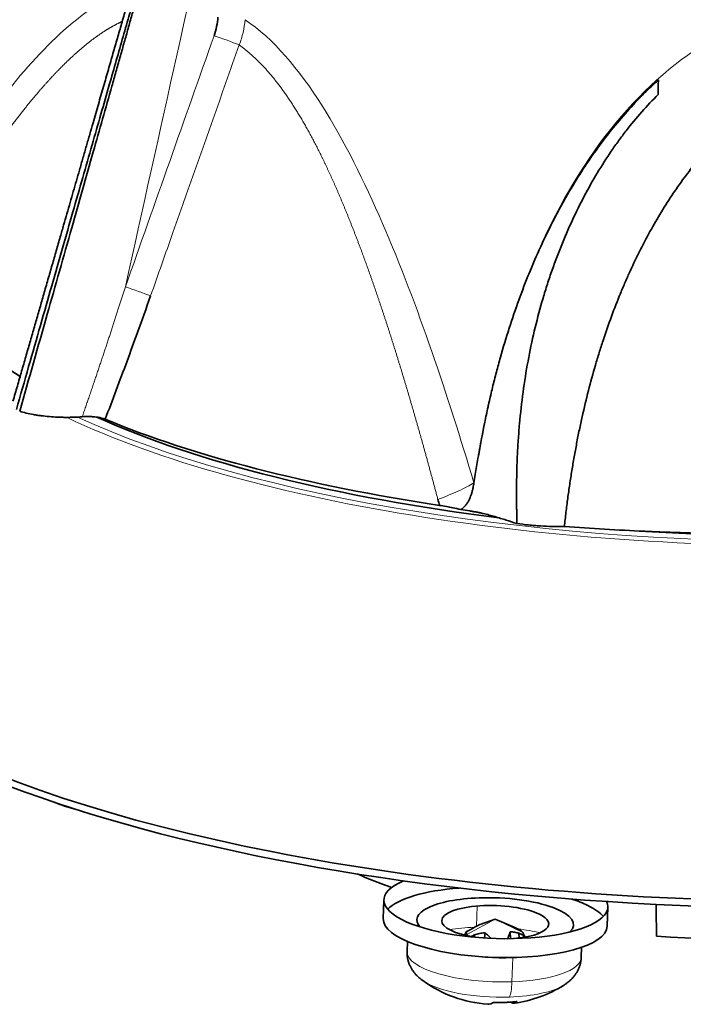
# Model space of a CAD drawing. Units: millimetres. Extents: x 162 to 831, y 19 to 588.
# Drawn here: x 678 to 704, y 448 to 488 of the extents above; entities that cross this region are included whole.
import ezdxf

# ---------------------------------------------------------------- set-up
doc = ezdxf.new("R2010")
doc.units = ezdxf.units.MM
doc.layers.add('1', color=7, linetype='Continuous', true_color=0xffffff)

msp = doc.modelspace()

# ---------------------------------------------------------------- linework, layer by layer
at = {"layer": '1', "color": 18, "linetype": 'Continuous', "lineweight": 35}
for p, q in [((692.397, 452.382), (692.372, 451.622)), ((701.367, 451.321), (701.392, 452.081)), ((696.874, 451.604), (696.265, 451.386)), ((697.569, 451.302), (696.874, 451.604)), ((695.716, 451.098), (695.637, 450.958)), ((696.033, 450.97), (696.024, 450.879)), ((696.46, 451.055), (696.442, 450.843)), ((697.475, 451.09), (697.489, 450.817)), ((697.824, 451.034), (697.834, 450.841)), ((697.993, 450.955), (698.034, 450.871)), ((693.342, 450.704), (693.328, 450.298)), ((700.324, 450.064), (700.338, 450.47)), ((693.959, 449.131), (693.96, 449.13)), ((699.616, 448.941), (699.617, 448.942)), ((697.523, 448.269), (697.524, 448.246)), ((697.745, 448.29), (697.736, 448.288))]:
    msp.add_line(p, q, dxfattribs=at)
at = {"layer": '1', "color": 8, "linetype": 'Continuous', "lineweight": 18}
for p, q in [((696.112, 451.314), (696.139, 452.127)), ((695.734, 450.987), (696.874, 451.604)), ((697.975, 451.066), (696.874, 451.604)), ((697.542, 449.087), (697.574, 450.044))]:
    msp.add_line(p, q, dxfattribs=at)
at = {"layer": '1', "color": 18, "linetype": 'Continuous', "lineweight": 35}
for centre, start, end in [((681.148, 460.969), 247.402, 256.252), ((696.929, 453.252), 234.2186, 265.9942), ((696.929, 453.252), 277.9476, 301.9475)]:
    msp.add_arc(centre, 5.08, start, end, dxfattribs=at)
at = {"layer": '1', "color": 8, "linetype": 'Continuous', "lineweight": 18}
for centre, major_axis, ratio, start_param, end_param in [((686.027, 486.883), (-0.754, 0.266), 0.051293, 3.893803, 5.372053), ((682.466, 476.798), (-0.754, 0.266), 0.051293, 3.89338, 5.372053), ((706.103, 476.758), (-32.284, 1.081), 0.312947, 0.621254, 2.934056), ((706.107, 476.873), (32.1, -1.074), 0.312947, 3.777966, 5.97335), ((696.826, 450.181), (-3.498, 0.117), 0.312947, 4.951299, 5.260451), ((696.826, 450.181), (-3.498, 0.117), 0.312947, 4.16433, 4.447466), ((696.826, 450.181), (-3.498, 0.117), 0.312947, 0.000001, 1.787273), ((696.858, 451.138), (-3.498, 0.117), 0.312947, 1.160918, 1.787273), ((696.826, 450.181), (-3.498, 0.117), 0.312947, 1.787273, 3.141594), ((696.858, 451.138), (-3.498, 0.117), 0.312947, 1.787273, 1.980678), ((697.502, 450.154), (0.012, -0.352), 0.204001, 1.245416, 1.291754), ((696.802, 449.449), (-3.122, 0.104), 0.312947, 0.437567, 1.787273), ((697.342, 449.393), (0.034, -0.977), 0.204001, 0.336807, 1.245416), ((696.802, 449.449), (-3.122, 0.104), 0.312947, 1.787273, 2.704103)]:
    msp.add_ellipse(centre, major_axis=major_axis, ratio=ratio, start_param=start_param, end_param=end_param, dxfattribs=at)
at = {"layer": '1', "color": 18, "linetype": 'Continuous', "lineweight": 35}
for centre, major_axis, ratio, start_param, end_param in [((706.12, 477.253), (-32.067, 1.073), 0.312947, 0.00444, 0.498013), ((706.107, 476.873), (31.437, -1.052), 0.312947, 3.790631, 4.429454), ((706.12, 477.253), (-32.067, 1.073), 0.312947, 0.691547, 1.214935), ((706.107, 476.873), (31.437, -1.052), 0.312947, 4.612648, 5.687073), ((705.684, 464.248), (-37.874, 1.268), 0.312947, 0, 3.281889), ((705.675, 463.964), (37.874, -1.268), 0.312947, 3.141597, 6.283092), ((705.421, 456.37), (17.75, -0.594), 0.312947, 3.805042, 3.924546), ((696.895, 452.231), (4.497, -0.151), 0.312947, 2.551861, 6.283185), ((696.87, 451.472), (-4.497, 0.151), 0.312947, 5.049231, 6.010068), ((696.87, 451.472), (3.146, -0.105), 0.312947, 1.787273, 3.436609), ((696.87, 451.472), (3.146, -0.105), 0.312947, 5.988172, 8.070458), ((705.421, 456.37), (17.75, -0.594), 0.312947, 4.605591, 5.619679), ((696.87, 451.472), (-2.149, 0.072), 0.312947, 3.751164, 6.283185), ((696.87, 451.472), (-4.497, 0.151), 0.312947, 3.751164, 3.970683), ((696.87, 451.472), (-4.497, 0.151), 0.312947, 3.414719, 3.751164), ((696.895, 452.231), (4.497, -0.151), 0.312947, 0, 0.159931), ((705.649, 823.517), (1.736, -667.932), 0.005905, 5.301858, 5.304169), ((696.87, 451.472), (-2.149, 0.072), 0.312947, 1.941018, 3.751164), ((696.87, 451.472), (-4.497, 0.151), 0.312947, 0, 3.141495), ((696.87, 451.472), (-2.149, 0.072), 0.312947, 0, 1.200486), ((696.855, 451.027), (1.144, -0.038), 0.312947, 3.04742, 3.358069), ((696.855, 451.027), (1.144, -0.038), 0.312947, 3.358069, 3.546356), ((696.855, 451.027), (1.144, -0.038), 0.312947, 0.216477, 0.527126), ((696.855, 451.027), (1.144, -0.038), 0.312947, 6.189013, 6.499662), ((696.736, 453.258), (0.15, 5.074), 0.242192, 3.131827, 3.317969), ((697.124, 453.272), (0.502, -5.051), 0.164682, 6.16436, 6.43331)]:
    msp.add_ellipse(centre, major_axis=major_axis, ratio=ratio, start_param=start_param, end_param=end_param, dxfattribs=at)
for points, knots in [([(686.123, 502.381), (686.107, 502.326), (686.041, 502.098), (685.927, 501.7), (685.781, 501.192), (685.637, 500.693), (685.501, 500.218), (685.37, 499.765), (685.247, 499.334), (685.125, 498.912), (685.006, 498.497), (684.889, 498.091), (684.775, 497.693), (684.663, 497.304), (684.553, 496.923), (684.446, 496.55), (684.341, 496.185), (684.238, 495.829), (684.133, 495.461), (684.024, 495.082), (683.912, 494.694), (683.804, 494.317), (683.704, 493.97), (683.612, 493.651), (683.528, 493.358), (683.446, 493.074), (683.367, 492.798), (683.29, 492.531), (683.211, 492.257), (683.131, 491.977), (683.049, 491.694), (682.971, 491.422), (682.904, 491.189), (682.847, 490.992), (682.801, 490.83), (682.756, 490.673), (682.712, 490.521), (682.669, 490.373), (682.624, 490.217), (682.576, 490.048), (682.523, 489.863), (682.468, 489.671), (682.407, 489.46), (682.34, 489.228), (682.267, 488.975), (682.192, 488.712), (682.113, 488.439), (682.032, 488.156), (681.947, 487.863), (681.863, 487.569), (681.778, 487.274), (681.693, 486.98), (681.606, 486.677), (681.517, 486.366), (681.425, 486.046), (681.331, 485.719), (681.234, 485.382), (681.135, 485.038), (681.033, 484.685), (680.93, 484.324), (680.823, 483.955), (680.708, 483.554), (680.583, 483.12), (680.449, 482.652), (680.311, 482.173), (680.177, 481.708), (680.048, 481.259), (679.923, 480.825), (679.796, 480.383), (679.667, 479.933), (679.535, 479.474), (679.392, 478.979), (679.239, 478.445), (679.074, 477.873), (678.906, 477.289), (678.741, 476.715), (678.579, 476.153), (678.421, 475.602), (678.26, 475.042), (678.096, 474.473), (677.93, 473.894), (677.761, 473.307), (677.617, 472.808), (677.53, 472.504), (677.5, 472.4)], [0, 0, 0, 0, 0.005551, 0.022833, 0.039787, 0.056412, 0.072708, 0.087357, 0.10173, 0.115826, 0.129646, 0.14319, 0.156457, 0.169448, 0.182163, 0.194601, 0.206763, 0.218649, 0.230258, 0.243586, 0.25653, 0.26909, 0.281266, 0.291297, 0.30105, 0.310528, 0.319729, 0.328654, 0.337303, 0.347141, 0.356596, 0.365666, 0.374353, 0.379931, 0.385338, 0.390575, 0.395641, 0.400537, 0.405377, 0.411294, 0.41745, 0.423843, 0.430475, 0.438592, 0.44704, 0.455818, 0.464926, 0.474364, 0.484132, 0.494231, 0.503778, 0.513603, 0.523705, 0.534085, 0.544742, 0.555677, 0.566889, 0.578379, 0.590146, 0.60219, 0.614512, 0.627112, 0.642317, 0.657908, 0.673885, 0.690247, 0.704432, 0.718894, 0.733634, 0.748652, 0.763947, 0.779519, 0.798229, 0.817324, 0.836804, 0.85667, 0.874733, 0.893103, 0.91178, 0.930765, 0.950057, 0.969656, 0.989563, 1, 1, 1, 1]), ([(677.637, 472.065), (677.801, 472.641), (678.123, 473.768), (678.597, 475.425), (679.051, 477.013), (679.485, 478.532), (679.899, 479.981), (680.294, 481.361), (680.67, 482.672), (681.026, 483.913), (681.351, 485.046), (681.648, 486.085), (681.923, 487.04), (682.189, 487.965), (682.446, 488.859), (682.695, 489.721), (682.935, 490.553), (683.166, 491.354), (683.389, 492.124), (683.603, 492.863), (683.808, 493.571), (684.005, 494.248), (684.193, 494.894), (684.373, 495.51), (684.544, 496.094), (684.706, 496.647), (684.859, 497.17), (685.004, 497.661), (685.098, 497.979), (685.144, 498.132)], [0, 0, 0, 0, 0.066162, 0.129672, 0.19053, 0.248737, 0.304293, 0.357197, 0.40745, 0.455051, 0.5, 0.537834, 0.574485, 0.609953, 0.644237, 0.677338, 0.709257, 0.739992, 0.769544, 0.797913, 0.825099, 0.851102, 0.875922, 0.899559, 0.922013, 0.943285, 0.963373, 0.982278, 1, 1, 1, 1]), ([(685.144, 498.132), (685.119, 498.043), (685.069, 497.862), (684.992, 497.585), (684.912, 497.297), (684.829, 497), (684.743, 496.692), (684.654, 496.373), (684.562, 496.044), (684.467, 495.705), (684.37, 495.356), (684.269, 494.996), (684.165, 494.626), (684.059, 494.246), (683.949, 493.855), (683.836, 493.454), (683.721, 493.042), (683.603, 492.621), (683.481, 492.189), (683.357, 491.746), (683.23, 491.293), (683.1, 490.83), (682.966, 490.357), (682.83, 489.873), (682.691, 489.379), (682.549, 488.874), (682.404, 488.36), (682.256, 487.835), (682.105, 487.299), (681.951, 486.753), (681.794, 486.197), (681.634, 485.631), (681.278, 484.371), (680.687, 482.282), (679.821, 479.228), (678.836, 475.754), (678.139, 473.298), (677.77, 472)], [0, 0, 0, 0, 0.010184, 0.020763, 0.03174, 0.043112, 0.054881, 0.067047, 0.079608, 0.092566, 0.105921, 0.119672, 0.133819, 0.148362, 0.163302, 0.178638, 0.194371, 0.2105, 0.227025, 0.243947, 0.261265, 0.278979, 0.29709, 0.315597, 0.334501, 0.353801, 0.373497, 0.39359, 0.414079, 0.434965, 0.456247, 0.477925, 0.5, 0.600878, 0.717837, 0.850878, 1, 1, 1, 1]), ([(685.576, 487.077), (685.619, 487.2), (685.654, 487.326), (685.705, 487.579), (685.722, 487.706), (685.729, 487.832)], [0, 0, 0, 0, 0.500025, 0.500025, 1, 1, 1, 1]), ([(696.016, 469.127), (696.085, 469.564), (696.157, 469.997), (696.312, 470.857), (696.394, 471.284), (696.503, 471.812), (696.526, 471.917), (696.571, 472.127), (696.594, 472.232), (696.664, 472.545), (696.712, 472.752), (696.811, 473.163), (696.862, 473.367), (696.968, 473.77), (697.022, 473.97), (697.19, 474.565), (697.308, 474.954), (697.555, 475.721), (697.684, 476.097), (697.953, 476.838), (698.094, 477.202), (698.386, 477.916), (698.538, 478.267), (698.853, 478.955), (699.016, 479.292), (699.27, 479.788), (699.356, 479.952), (699.531, 480.276), (699.62, 480.435), (700.07, 481.222), (700.448, 481.816), (701.24, 482.934), (701.653, 483.458), (702.3, 484.194), (702.519, 484.43), (702.856, 484.773), (702.969, 484.885), (703.198, 485.104), (703.313, 485.212), (703.429, 485.317)], [0, 0, 0, 0, 0.0625, 0.0625, 0.125, 0.125, 0.140625, 0.140625, 0.15625, 0.15625, 0.1875, 0.1875, 0.21875, 0.21875, 0.25, 0.25, 0.3125, 0.3125, 0.375, 0.375, 0.4375, 0.4375, 0.5, 0.5, 0.5625, 0.5625, 0.59375, 0.59375, 0.625, 0.625, 0.75, 0.75, 0.875, 0.875, 0.9375, 0.9375, 0.96875, 0.96875, 1, 1, 1, 1]), ([(703.417, 484.722), (703.192, 484.501), (702.972, 484.269), (702.542, 483.784), (702.333, 483.531), (702.026, 483.135), (701.925, 483.001), (701.776, 482.795), (701.726, 482.726), (701.628, 482.586), (701.579, 482.516), (701.337, 482.161), (701.15, 481.868), (700.788, 481.265), (700.614, 480.955), (700.277, 480.318), (700.115, 479.991), (699.804, 479.319), (699.655, 478.974), (699.37, 478.267), (699.235, 477.904), (699.075, 477.439), (699.043, 477.346), (698.981, 477.157), (698.951, 477.063), (698.861, 476.778), (698.803, 476.586), (698.636, 476.007), (698.534, 475.616), (698.253, 474.424), (698.102, 473.606), (697.931, 472.347), (697.883, 471.921), (697.826, 471.275), (697.809, 471.059), (697.78, 470.623), (697.755, 470.184), (697.74, 469.74), (697.732, 469.405), (697.73, 469.293), (697.726, 469.069), (697.725, 468.957), (697.724, 468.619), (697.725, 468.394), (697.73, 468.112), (697.731, 468.055), (697.733, 467.942), (697.734, 467.885), (697.737, 467.772), (697.738, 467.715), (697.741, 467.602), (697.742, 467.545), (697.744, 467.489)], [0, 0, 0, 0, 0.0625, 0.0625, 0.125, 0.125, 0.15625, 0.15625, 0.171875, 0.171875, 0.1875, 0.1875, 0.25, 0.25, 0.3125, 0.3125, 0.375, 0.375, 0.4375, 0.4375, 0.5, 0.5, 0.515625, 0.515625, 0.53125, 0.53125, 0.5625, 0.5625, 0.625, 0.625, 0.75, 0.75, 0.8125, 0.8125, 0.84375, 0.84375, 0.875, 0.90625, 0.90625, 0.921875, 0.921875, 0.9375, 0.9375, 0.96875, 0.96875, 0.976563, 0.976563, 0.984375, 0.984375, 0.992188, 0.992188, 1, 1, 1, 1]), ([(699.646, 467.368), (699.658, 467.463), (699.669, 467.558), (699.69, 467.748), (699.701, 467.843), (699.734, 468.126), (699.758, 468.314), (699.808, 468.689), (699.861, 469.062), (699.946, 469.616), (700.008, 469.983), (700.072, 470.348), (700.106, 470.529), (700.175, 470.891), (700.211, 471.071), (700.285, 471.428), (700.324, 471.606), (700.521, 472.489), (700.698, 473.178), (700.942, 474.017), (700.993, 474.184), (701.095, 474.515), (701.148, 474.679), (701.308, 475.169), (701.42, 475.49), (701.654, 476.121), (701.775, 476.431), (701.963, 476.887), (702.027, 477.038), (702.157, 477.337), (702.223, 477.485), (702.558, 478.217), (702.842, 478.779), (703.441, 479.851), (703.756, 480.362), (704.413, 481.328), (704.757, 481.783), (705.114, 482.208)], [0, 0, 0, 0, 0.015625, 0.015625, 0.03125, 0.03125, 0.0625, 0.0625, 0.09375, 0.125, 0.15625, 0.15625, 0.1875, 0.1875, 0.21875, 0.21875, 0.25, 0.25, 0.375, 0.375, 0.40625, 0.40625, 0.4375, 0.4375, 0.5, 0.5, 0.5625, 0.5625, 0.59375, 0.59375, 0.625, 0.625, 0.75, 0.75, 0.875, 0.875, 1, 1, 1, 1]), ([(683.026, 476.63), (682.853, 476.14), (682.678, 475.652), (682.363, 474.78), (682.223, 474.396), (681.794, 473.234), (681.502, 472.456), (681.206, 471.68)], [0, 0, 0, 0, 0.295073, 0.295073, 0.527169, 0.527169, 1, 1, 1, 1]), ([(738.313, 474.331), (738.09, 474.067), (737.836, 473.807), (737.206, 473.246), (736.817, 472.946), (735.948, 472.362), (735.468, 472.077), (734.681, 471.66), (734.407, 471.524), (734.05, 471.355), (733.978, 471.321), (733.832, 471.254), (733.759, 471.221), (733.536, 471.121), (733.386, 471.056), (732.621, 470.731), (731.973, 470.484), (730.604, 470.011), (729.883, 469.786), (728.369, 469.359), (727.576, 469.157), (726.539, 468.919), (726.329, 468.872), (726.011, 468.803), (725.905, 468.78), (725.69, 468.735), (725.153, 468.623), (724.606, 468.516), (723.277, 468.272), (722.367, 468.124), (720.501, 467.855), (719.545, 467.734), (717.586, 467.523), (716.584, 467.431), (715.301, 467.335), (715.044, 467.317), (714.528, 467.282), (714.27, 467.266), (713.495, 467.22), (712.975, 467.193), (711.412, 467.125), (710.363, 467.095), (708.249, 467.066), (707.184, 467.066), (705.576, 467.091), (705.037, 467.103), (704.362, 467.123), (704.227, 467.127), (703.957, 467.136), (703.822, 467.141), (703.416, 467.156), (703.145, 467.167), (701.795, 467.226), (700.719, 467.289), (699.646, 467.368)], [0, 0, 0, 0, 0.052312, 0.052312, 0.115492, 0.115492, 0.178671, 0.178671, 0.21026, 0.21026, 0.218158, 0.218158, 0.226055, 0.226055, 0.24185, 0.24185, 0.305029, 0.305029, 0.368208, 0.368208, 0.431387, 0.431387, 0.447182, 0.447182, 0.45508, 0.45508, 0.462977, 0.494567, 0.494567, 0.557746, 0.557746, 0.620925, 0.620925, 0.684104, 0.684104, 0.699899, 0.699899, 0.715694, 0.715694, 0.747283, 0.747283, 0.810462, 0.810462, 0.873642, 0.873642, 0.905231, 0.905231, 0.913129, 0.913129, 0.921026, 0.921026, 0.936821, 0.936821, 1, 1, 1, 1]), ([(680.282, 471.78), (680.176, 471.771), (680.069, 471.765), (679.851, 471.757), (679.741, 471.755), (679.575, 471.755), (679.519, 471.756), (679.434, 471.758), (679.406, 471.759), (679.35, 471.761), (679.322, 471.762), (679.182, 471.768), (679.071, 471.775), (678.853, 471.794), (678.745, 471.806), (678.611, 471.823), (678.584, 471.827), (678.531, 471.834), (678.452, 471.846), (678.376, 471.859), (678.225, 471.886), (678.129, 471.906), (677.944, 471.95), (677.855, 471.974), (677.77, 472)], [0, 0, 0, 0, 0.125, 0.125, 0.25, 0.25, 0.3125, 0.3125, 0.34375, 0.34375, 0.375, 0.375, 0.5, 0.5, 0.625, 0.625, 0.65625, 0.65625, 0.6875, 0.75, 0.75, 0.875, 0.875, 1, 1, 1, 1]), ([(681.206, 471.68), (681.179, 471.691), (681.149, 471.701), (681.086, 471.721), (681.052, 471.73), (680.998, 471.742), (680.979, 471.745), (680.941, 471.753), (680.922, 471.756), (680.864, 471.765), (680.824, 471.77), (680.762, 471.777), (680.741, 471.779), (680.699, 471.782), (680.678, 471.783), (680.615, 471.787), (680.573, 471.788), (680.509, 471.789), (680.488, 471.789), (680.446, 471.788), (680.425, 471.788), (680.363, 471.786), (680.322, 471.783), (680.282, 471.78)], [0, 0, 0, 0, 0.125, 0.125, 0.25, 0.25, 0.3125, 0.3125, 0.375, 0.375, 0.5, 0.5, 0.5625, 0.5625, 0.625, 0.625, 0.75, 0.75, 0.8125, 0.8125, 0.875, 0.875, 1, 1, 1, 1]), ([(695.972, 468.894), (695.985, 468.951), (695.996, 469.01), (696.009, 469.086), (696.012, 469.103), (696.015, 469.121)], [0, 0, 0, 0, 0.772215, 0.772215, 1, 1, 1, 1]), ([(695.485, 468.052), (695.555, 468.096), (695.616, 468.149), (695.683, 468.227), (695.696, 468.243), (695.721, 468.275), (695.733, 468.292), (695.767, 468.344), (695.788, 468.38), (695.846, 468.49), (695.877, 468.567), (695.918, 468.687), (695.93, 468.728), (695.952, 468.81), (695.963, 468.852), (695.972, 468.894)], [0, 0, 0, 0, 0.25, 0.25, 0.3125, 0.3125, 0.375, 0.375, 0.5, 0.5, 0.75, 0.75, 0.875, 0.875, 1, 1, 1, 1]), ([(695.485, 468.052), (695.383, 468.077), (695.278, 468.101), (694.998, 468.16), (694.818, 468.192), (694.633, 468.22)], [0, 0, 0, 0, 0.382874, 0.382874, 1, 1, 1, 1]), ([(695.846, 467.995), (695.87, 467.991), (695.905, 467.985), (695.941, 467.98), (695.964, 467.976), (695.976, 467.974), (696.035, 467.965), (696.081, 467.956), (696.17, 467.939), (696.214, 467.93), (696.299, 467.912), (696.342, 467.902), (696.466, 467.873), (696.547, 467.852), (696.705, 467.81), (696.783, 467.789), (696.936, 467.744), (697.011, 467.722), (697.161, 467.676), (697.383, 467.607), (697.6, 467.536), (697.744, 467.489)], [0, 0, 0, 0, 0.03125, 0.046875, 0.046875, 0.0625, 0.0625, 0.125, 0.125, 0.1875, 0.1875, 0.25, 0.25, 0.375, 0.375, 0.5, 0.5, 0.625, 0.625, 0.75, 1, 1, 1, 1]), ([(699.646, 467.368), (699.486, 467.366), (699.325, 467.367), (699.005, 467.375), (698.845, 467.382), (698.606, 467.398), (698.527, 467.403), (698.408, 467.413), (698.368, 467.417), (698.288, 467.424), (698.249, 467.428), (698.051, 467.448), (697.896, 467.467), (697.744, 467.489)], [0, 0, 0, 0, 0.25, 0.25, 0.5, 0.5, 0.625, 0.625, 0.6875, 0.6875, 0.75, 0.75, 1, 1, 1, 1]), ([(695.891, 451.187), (695.95, 451.224), (696.009, 451.259), (696.128, 451.324), (696.188, 451.353), (696.249, 451.379)], [0, 0, 0, 0, 0.5, 0.5, 1, 1, 1, 1]), ([(696.46, 451.055), (696.387, 451.048), (696.315, 451.037), (696.173, 451.007), (696.103, 450.99), (696.033, 450.97)], [0, 0, 0, 0, 0.5, 0.5, 1, 1, 1, 1]), ([(696.689, 450.831), (696.655, 450.869), (696.621, 450.907), (696.545, 450.983), (696.504, 451.021), (696.46, 451.055)], [0, 0, 0, 0, 0.462863, 0.462863, 1, 1, 1, 1]), ([(697.475, 451.09), (697.458, 451.055), (697.443, 451.014), (697.413, 450.929), (697.398, 450.883), (697.384, 450.836)], [0, 0, 0, 0, 0.5, 0.5, 1, 1, 1, 1]), ([(697.824, 451.034), (697.767, 451.049), (697.71, 451.062), (697.593, 451.082), (697.535, 451.089), (697.475, 451.09)], [0, 0, 0, 0, 0.5, 0.5, 1, 1, 1, 1]), ([(693.329, 450.298), (693.328, 450.291), (693.327, 450.265), (693.328, 450.219), (693.331, 450.161), (693.337, 450.103), (693.345, 450.046), (693.357, 449.989), (693.371, 449.933), (693.387, 449.878), (693.406, 449.824), (693.427, 449.77), (693.451, 449.718), (693.476, 449.666), (693.505, 449.616), (693.535, 449.566), (693.568, 449.518), (693.603, 449.47), (693.64, 449.424), (693.68, 449.378), (693.722, 449.333), (693.767, 449.289), (693.814, 449.246), (693.864, 449.203), (693.914, 449.164), (693.947, 449.14), (693.961, 449.13)], [0, 0, 0, 0, 0.014622, 0.05429, 0.093884, 0.13344, 0.172997, 0.212597, 0.252283, 0.292101, 0.332102, 0.37234, 0.412875, 0.453775, 0.495117, 0.536985, 0.579476, 0.622699, 0.666776, 0.711846, 0.758061, 0.805585, 0.854596, 0.90527, 0.957777, 1, 1, 1, 1]), ([(699.615, 448.94), (699.629, 448.949), (699.662, 448.97), (699.712, 449.004), (699.765, 449.043), (699.815, 449.083), (699.862, 449.123), (699.909, 449.166), (699.954, 449.212), (699.998, 449.26), (700.039, 449.309), (700.078, 449.359), (700.113, 449.41), (700.146, 449.463), (700.176, 449.516), (700.204, 449.57), (700.228, 449.625), (700.25, 449.681), (700.269, 449.738), (700.286, 449.795), (700.299, 449.853), (700.31, 449.911), (700.318, 449.969), (700.323, 450.02), (700.324, 450.052), (700.324, 450.064)], [0, 0, 0, 0, 0.038116, 0.090508, 0.141055, 0.189883, 0.237151, 0.283022, 0.332574, 0.380752, 0.427642, 0.473416, 0.518227, 0.562209, 0.605474, 0.648117, 0.690221, 0.731856, 0.773084, 0.813958, 0.854529, 0.89484, 0.934934, 0.974849, 1, 1, 1, 1]), ([(696.799, 448.254), (696.805, 448.254), (696.836, 448.253), (696.889, 448.252), (696.956, 448.251), (697.017, 448.251), (697.07, 448.251), (697.116, 448.252), (697.156, 448.253), (697.191, 448.253), (697.229, 448.254), (697.276, 448.256), (697.336, 448.258), (697.406, 448.262), (697.478, 448.266), (697.552, 448.271), (697.625, 448.277), (697.687, 448.283), (697.725, 448.287), (697.736, 448.288)], [0, 0, 0, 0, 0.018657, 0.095434, 0.16527, 0.228217, 0.284234, 0.332493, 0.374063, 0.408949, 0.442584, 0.495085, 0.55851, 0.632791, 0.717891, 0.79232, 0.873468, 0.96146, 1, 1, 1, 1])]:
    msp.add_open_spline(points, degree=3, knots=knots, dxfattribs=at)
at = {"layer": '1', "color": 8, "linetype": 'Continuous', "lineweight": 18}
msp.add_open_spline([(686.172, 495.721), (684.786, 489.478), (683.4, 483.235), (682.014, 476.992)], degree=3, dxfattribs=at)
for points, knots in [([(673.947, 479.913), (675.382, 482.305), (676.88, 484.555), (679.423, 487.255), (680.309, 488.025), (681.592, 488.699), (681.92, 488.835), (682.254, 488.93)], [0, 0, 0, 0, 0.600195, 0.600195, 0.900293, 0.900293, 1, 1, 1, 1]), ([(696.013, 469.129), (696.023, 469.195), (696.051, 469.388), (696.099, 469.699), (696.124, 469.854), (696.201, 470.319), (696.255, 470.628), (696.427, 471.539), (696.554, 472.137), (696.974, 473.901), (697.303, 475.033), (698.422, 478.251), (699.363, 480.2), (702.594, 485.149), (705.38, 487.34), (708.423, 488.108)], [0, 0, 0, 0, 0.015625, 0.015625, 0.03125, 0.03125, 0.0625, 0.0625, 0.125, 0.125, 0.25, 0.25, 0.5, 0.5, 1, 1, 1, 1]), ([(681.881, 487.655), (681.881, 487.655), (681.871, 487.651), (681.852, 487.642), (681.822, 487.628), (681.793, 487.614), (681.764, 487.6), (681.735, 487.585), (681.706, 487.571), (681.676, 487.556), (681.647, 487.54), (681.617, 487.525), (681.588, 487.509), (681.558, 487.493), (681.529, 487.477), (681.499, 487.461), (681.47, 487.444), (681.44, 487.427), (681.41, 487.41), (681.381, 487.393), (681.351, 487.375), (681.321, 487.357), (681.291, 487.339), (681.262, 487.32), (681.232, 487.302), (681.202, 487.283), (681.172, 487.264), (681.142, 487.244), (681.112, 487.225), (681.081, 487.205), (681.051, 487.185), (681.021, 487.164), (680.991, 487.144), (680.961, 487.123), (680.93, 487.102), (680.9, 487.08), (680.87, 487.059), (680.839, 487.037), (680.809, 487.015), (680.778, 486.992), (680.748, 486.97), (680.717, 486.947), (680.686, 486.924), (680.656, 486.901), (680.625, 486.877), (680.594, 486.853), (680.563, 486.829), (680.532, 486.805), (680.501, 486.78), (680.471, 486.756), (680.44, 486.731), (680.409, 486.705), (680.377, 486.68), (680.346, 486.654), (680.315, 486.628), (680.284, 486.602), (680.253, 486.576), (680.221, 486.549), (680.19, 486.522), (680.159, 486.495), (680.127, 486.467), (680.096, 486.44), (680.064, 486.412), (680.033, 486.383), (680.001, 486.355), (679.969, 486.326), (679.938, 486.297), (679.906, 486.268), (679.874, 486.239), (679.842, 486.209), (679.81, 486.179), (679.778, 486.149), (679.746, 486.119), (679.714, 486.088), (679.682, 486.058), (679.65, 486.027), (679.618, 485.995), (679.586, 485.964), (679.554, 485.932), (679.521, 485.9), (679.489, 485.868), (679.456, 485.835), (679.424, 485.802), (679.392, 485.769), (679.359, 485.736), (679.326, 485.703), (679.294, 485.669), (679.261, 485.635), (679.228, 485.601), (679.196, 485.567), (679.163, 485.532), (679.13, 485.497), (679.097, 485.462), (679.064, 485.426), (679.031, 485.391), (678.998, 485.355), (678.965, 485.319), (678.932, 485.283), (678.898, 485.246), (678.865, 485.209), (678.832, 485.172), (678.798, 485.135), (678.765, 485.097), (678.732, 485.06), (678.698, 485.022), (678.665, 484.983), (678.631, 484.945), (678.574, 484.879), (678.494, 484.786), (678.39, 484.664), (678.286, 484.54), (678.181, 484.413), (678.076, 484.284), (677.971, 484.154), (677.866, 484.021), (677.76, 483.885), (677.653, 483.748), (677.546, 483.609), (677.439, 483.467), (677.332, 483.323), (677.223, 483.178), (677.115, 483.03), (677.006, 482.88), (676.897, 482.727), (676.787, 482.573), (676.677, 482.416), (676.567, 482.258), (676.456, 482.097), (676.344, 481.934), (676.232, 481.769), (676.12, 481.602), (676.008, 481.433), (675.894, 481.261), (675.781, 481.088), (675.667, 480.912), (675.552, 480.735), (675.438, 480.555), (675.322, 480.373), (675.206, 480.189), (675.09, 480.003), (674.973, 479.814), (674.856, 479.624), (674.739, 479.432), (674.621, 479.237), (674.502, 479.04), (674.383, 478.842), (674.264, 478.641), (674.184, 478.506), (674.144, 478.438)], [0, 0, 0, 0, 0.000023, 0.003177, 0.006339, 0.009509, 0.012688, 0.015874, 0.019069, 0.022273, 0.025485, 0.028705, 0.031934, 0.035172, 0.038418, 0.041673, 0.044937, 0.048209, 0.051491, 0.054782, 0.058082, 0.06139, 0.064708, 0.068036, 0.071372, 0.074718, 0.078074, 0.081438, 0.084813, 0.088197, 0.09159, 0.094993, 0.098406, 0.101829, 0.105262, 0.108704, 0.112157, 0.115619, 0.119092, 0.122574, 0.126067, 0.12957, 0.133083, 0.136606, 0.14014, 0.143684, 0.147239, 0.150804, 0.154379, 0.157966, 0.161562, 0.16517, 0.168788, 0.172417, 0.176057, 0.179707, 0.183369, 0.187041, 0.190724, 0.194418, 0.198124, 0.20184, 0.205568, 0.209306, 0.213056, 0.216818, 0.22059, 0.224374, 0.228169, 0.231975, 0.235793, 0.239623, 0.243464, 0.247316, 0.25118, 0.255056, 0.258943, 0.262843, 0.266753, 0.270676, 0.27461, 0.278556, 0.282514, 0.286484, 0.290466, 0.29446, 0.298466, 0.302483, 0.306513, 0.310555, 0.314609, 0.318675, 0.322754, 0.326844, 0.330947, 0.335062, 0.339189, 0.343329, 0.347481, 0.351646, 0.355822, 0.360012, 0.364213, 0.368428, 0.372654, 0.376894, 0.381146, 0.38541, 0.398549, 0.411795, 0.425148, 0.43861, 0.45218, 0.465861, 0.479651, 0.493553, 0.507565, 0.521691, 0.535928, 0.550279, 0.564744, 0.579324, 0.594018, 0.608827, 0.623753, 0.638795, 0.653954, 0.66923, 0.684624, 0.700136, 0.715767, 0.731516, 0.747386, 0.763375, 0.779484, 0.795714, 0.812065, 0.828537, 0.845131, 0.861846, 0.878684, 0.895645, 0.912728, 0.929935, 0.947265, 0.964719, 0.982298, 1, 1, 1, 1]), ([(686.822, 487.728), (686.809, 487.559), (686.782, 487.388), (686.703, 487.048), (686.65, 486.879), (686.587, 486.715)], [0, 0, 0, 0, 0.5, 0.5, 1, 1, 1, 1]), ([(686.822, 487.728), (687.953, 486.972), (688.99, 485.731), (690.818, 482.851), (691.615, 481.229), (693.796, 476.179), (694.948, 472.674), (696.013, 469.129)], [0, 0, 0, 0, 0.25, 0.25, 0.5, 0.5, 1, 1, 1, 1]), ([(682.014, 476.992), (682.608, 478.673), (683.201, 480.354), (684.388, 483.715), (684.982, 485.396), (685.576, 487.077)], [0, 0, 0, 0, 0.5, 0.5, 1, 1, 1, 1]), ([(686.587, 486.715), (686.41, 486.213), (686.233, 485.71), (685.346, 483.199), (684.636, 481.19), (683.627, 478.331), (683.326, 477.48), (683.026, 476.63)], [0, 0, 0, 0, 0.149405, 0.149405, 0.747024, 0.747024, 1, 1, 1, 1]), ([(694.567, 468.459), (694.552, 468.512), (694.524, 468.619), (694.481, 468.779), (694.439, 468.938), (694.396, 469.097), (694.353, 469.255), (694.311, 469.412), (694.268, 469.569), (694.226, 469.725), (694.183, 469.88), (694.141, 470.035), (694.099, 470.189), (694.056, 470.342), (694.014, 470.495), (693.972, 470.646), (693.929, 470.798), (693.887, 470.948), (693.845, 471.098), (693.803, 471.247), (693.76, 471.396), (693.718, 471.544), (693.676, 471.691), (693.634, 471.837), (693.592, 471.983), (693.55, 472.129), (693.508, 472.273), (693.466, 472.417), (693.424, 472.56), (693.382, 472.703), (693.34, 472.844), (693.298, 472.986), (693.256, 473.126), (693.214, 473.266), (693.172, 473.405), (693.13, 473.543), (693.089, 473.681), (693.047, 473.818), (693.005, 473.955), (692.963, 474.091), (692.921, 474.226), (692.879, 474.36), (692.838, 474.494), (692.796, 474.627), (692.754, 474.76), (692.712, 474.891), (692.671, 475.023), (692.629, 475.153), (692.587, 475.283), (692.546, 475.412), (692.504, 475.54), (692.462, 475.668), (692.42, 475.795), (692.379, 475.922), (692.337, 476.048), (692.295, 476.173), (692.254, 476.297), (692.212, 476.421), (692.17, 476.544), (692.129, 476.667), (692.087, 476.788), (692.045, 476.909), (692.004, 477.03), (691.962, 477.15), (691.92, 477.269), (691.879, 477.387), (691.837, 477.505), (691.795, 477.622), (691.754, 477.739), (691.712, 477.855), (691.67, 477.97), (691.628, 478.085), (691.587, 478.198), (691.545, 478.312), (691.503, 478.424), (691.461, 478.536), (691.417, 478.654), (691.371, 478.777), (691.322, 478.905), (691.273, 479.033), (691.224, 479.159), (691.175, 479.285), (691.127, 479.409), (691.078, 479.533), (691.029, 479.656), (690.98, 479.777), (690.932, 479.898), (690.883, 480.018), (690.834, 480.137), (690.785, 480.254), (690.737, 480.371), (690.688, 480.487), (690.639, 480.602), (690.591, 480.716), (690.542, 480.829), (690.493, 480.941), (690.445, 481.052), (690.396, 481.162), (690.347, 481.271), (690.299, 481.379), (690.25, 481.486), (690.201, 481.593), (690.152, 481.698), (690.103, 481.802), (690.055, 481.906), (690.006, 482.008), (689.957, 482.109), (689.908, 482.21), (689.859, 482.309), (689.81, 482.408), (689.761, 482.505), (689.712, 482.602), (689.663, 482.698), (689.614, 482.792), (689.565, 482.886), (689.516, 482.979), (689.467, 483.071), (689.417, 483.162), (689.368, 483.252), (689.319, 483.341), (689.269, 483.429), (689.22, 483.516), (689.17, 483.602), (689.121, 483.687), (689.071, 483.771), (689.022, 483.855), (688.972, 483.937), (688.922, 484.018), (688.872, 484.099), (688.822, 484.178), (688.772, 484.257), (688.722, 484.334), (688.672, 484.411), (688.622, 484.487), (688.571, 484.562), (688.521, 484.635), (688.471, 484.708), (688.42, 484.78), (688.369, 484.851), (688.319, 484.921), (688.268, 484.991), (688.217, 485.059), (688.166, 485.126), (688.115, 485.193), (688.064, 485.258), (688.012, 485.322), (687.961, 485.386), (687.91, 485.449), (687.858, 485.51), (687.806, 485.571), (687.755, 485.631), (687.703, 485.69), (687.651, 485.748), (687.599, 485.805), (687.547, 485.861), (687.494, 485.916), (687.442, 485.971), (687.389, 486.024), (687.337, 486.077), (687.284, 486.128), (687.231, 486.179), (687.178, 486.228), (687.125, 486.277), (687.072, 486.325), (687.019, 486.372), (686.965, 486.418), (686.912, 486.463), (686.858, 486.507), (686.804, 486.551), (686.75, 486.593), (686.696, 486.635), (686.642, 486.675), (686.605, 486.702), (686.587, 486.715)], [0, 0, 0, 0, 0.007683, 0.015336, 0.022962, 0.030558, 0.038126, 0.045666, 0.053177, 0.060659, 0.068114, 0.075539, 0.082937, 0.090306, 0.097647, 0.104959, 0.112243, 0.1195, 0.126728, 0.133928, 0.1411, 0.148244, 0.15536, 0.162448, 0.169508, 0.17654, 0.183545, 0.190521, 0.197471, 0.204392, 0.211286, 0.218152, 0.224991, 0.231802, 0.238586, 0.245343, 0.252072, 0.258774, 0.265449, 0.272097, 0.278717, 0.285311, 0.291877, 0.298417, 0.30493, 0.311415, 0.317875, 0.324307, 0.330713, 0.337092, 0.343445, 0.349771, 0.356071, 0.362345, 0.368592, 0.374813, 0.381008, 0.387177, 0.39332, 0.399437, 0.405529, 0.411594, 0.417634, 0.423648, 0.429637, 0.4356, 0.441538, 0.44745, 0.453338, 0.4592, 0.465037, 0.470849, 0.476637, 0.482399, 0.488137, 0.49385, 0.499539, 0.506172, 0.512767, 0.519326, 0.525847, 0.532331, 0.538778, 0.545188, 0.551562, 0.557899, 0.5642, 0.570466, 0.576695, 0.582888, 0.589046, 0.595169, 0.601256, 0.607309, 0.613327, 0.61931, 0.62526, 0.631175, 0.637056, 0.642903, 0.648717, 0.654498, 0.660246, 0.665961, 0.671644, 0.677294, 0.682912, 0.688499, 0.694054, 0.699578, 0.705071, 0.710533, 0.715965, 0.721367, 0.726738, 0.732081, 0.737394, 0.742678, 0.747933, 0.753161, 0.75836, 0.763531, 0.768675, 0.773792, 0.778883, 0.783947, 0.788985, 0.793998, 0.798985, 0.803947, 0.808885, 0.813799, 0.818689, 0.823556, 0.828399, 0.83322, 0.83802, 0.842797, 0.847553, 0.852288, 0.857003, 0.861698, 0.866373, 0.871029, 0.875667, 0.880286, 0.884888, 0.889473, 0.89404, 0.898592, 0.903128, 0.907649, 0.912154, 0.916646, 0.921124, 0.925589, 0.930041, 0.934481, 0.938909, 0.943327, 0.947734, 0.95213, 0.956518, 0.960897, 0.965267, 0.96963, 0.973985, 0.978334, 0.982677, 0.987014, 0.991347, 0.995675, 1, 1, 1, 1]), ([(680.282, 471.78), (680.306, 471.847), (680.352, 471.982), (680.422, 472.183), (680.49, 472.382), (680.558, 472.58), (680.625, 472.776), (680.691, 472.97), (680.757, 473.163), (680.821, 473.354), (680.885, 473.543), (680.949, 473.731), (681.011, 473.918), (681.073, 474.102), (681.134, 474.285), (681.194, 474.467), (681.254, 474.647), (681.313, 474.825), (681.371, 475.001), (681.428, 475.176), (681.485, 475.349), (681.541, 475.521), (681.596, 475.691), (681.651, 475.859), (681.705, 476.026), (681.758, 476.191), (681.811, 476.354), (681.862, 476.516), (681.914, 476.676), (681.964, 476.835), (681.998, 476.94), (682.014, 476.992)], [0, 0, 0, 0, 0.039038, 0.077749, 0.116135, 0.154194, 0.191928, 0.229336, 0.266419, 0.303176, 0.339607, 0.375713, 0.411494, 0.44695, 0.48208, 0.516885, 0.551365, 0.585521, 0.619351, 0.652857, 0.686038, 0.718894, 0.751425, 0.783633, 0.815515, 0.847073, 0.878307, 0.909217, 0.939802, 0.970063, 1, 1, 1, 1]), ([(694.567, 468.459), (694.711, 468.512), (694.853, 468.567), (695.127, 468.679), (695.259, 468.736), (695.507, 468.851), (695.623, 468.909), (695.834, 469.021), (695.929, 469.076), (696.013, 469.129)], [0, 0, 0, 0, 0.25, 0.25, 0.5, 0.5, 0.75, 0.75, 1, 1, 1, 1]), ([(696.804, 448.256), (696.813, 448.256), (696.83, 448.256), (696.855, 448.255), (696.881, 448.255), (696.906, 448.254), (696.932, 448.254), (696.957, 448.254), (696.982, 448.254), (697.008, 448.253), (697.033, 448.253), (697.058, 448.254), (697.083, 448.254), (697.109, 448.254), (697.134, 448.254), (697.159, 448.255), (697.184, 448.255), (697.209, 448.256), (697.234, 448.257), (697.259, 448.257), (697.292, 448.258), (697.332, 448.26), (697.379, 448.262), (697.426, 448.264), (697.472, 448.267), (697.518, 448.27), (697.564, 448.273), (697.61, 448.277), (697.655, 448.281), (697.7, 448.285), (697.73, 448.288), (697.745, 448.29)], [0, 0, 0, 0, 0.026428, 0.052818, 0.079174, 0.1055, 0.131801, 0.158082, 0.184347, 0.210601, 0.236849, 0.263095, 0.289343, 0.3156, 0.341869, 0.368155, 0.394462, 0.420796, 0.447161, 0.473562, 0.500003, 0.550198, 0.600263, 0.650231, 0.700135, 0.750007, 0.799878, 0.849782, 0.899749, 0.949811, 1, 1, 1, 1])]:
    msp.add_open_spline(points, degree=3, knots=knots, dxfattribs=at)
at = {"layer": '1', "color": 18, "linetype": 'Continuous', "lineweight": 35}
for points, degree in [([(703.429, 485.317), (703.416, 485.117), (703.412, 484.918), (703.417, 484.722)], 3), ([(694.633, 468.22), (694.61, 468.299), (694.588, 468.379), (694.567, 468.459)], 3), ([(695.485, 468.052), (695.605, 468.033), (695.726, 468.014), (695.846, 467.995)], 3), ([(696.249, 451.379), (696.254, 451.382), (696.26, 451.385), (696.265, 451.386)], 3), ([(697.569, 451.302), (697.607, 451.285), (697.645, 451.268), (697.682, 451.25)], 3), ([(697.682, 451.25), (697.738, 451.225), (697.794, 451.199), (697.85, 451.174)], 3), ([(695.716, 451.098), (695.774, 451.128), (695.833, 451.158), (695.891, 451.187)], 3), ([(696.033, 450.97), (695.988, 450.947), (695.944, 450.924), (695.9, 450.901)], 3), ([(697.993, 450.955), (697.937, 450.981), (697.88, 451.008), (697.824, 451.034)], 3), ([(698.069, 450.878), (698.027, 450.963), (697.985, 451.048)], 2), ([(697.384, 450.836), (697.385, 450.83), (697.387, 450.823), (697.389, 450.816)], 3)]:
    msp.add_open_spline(points, degree=degree, dxfattribs=at)

doc.saveas('drawing.dxf')
